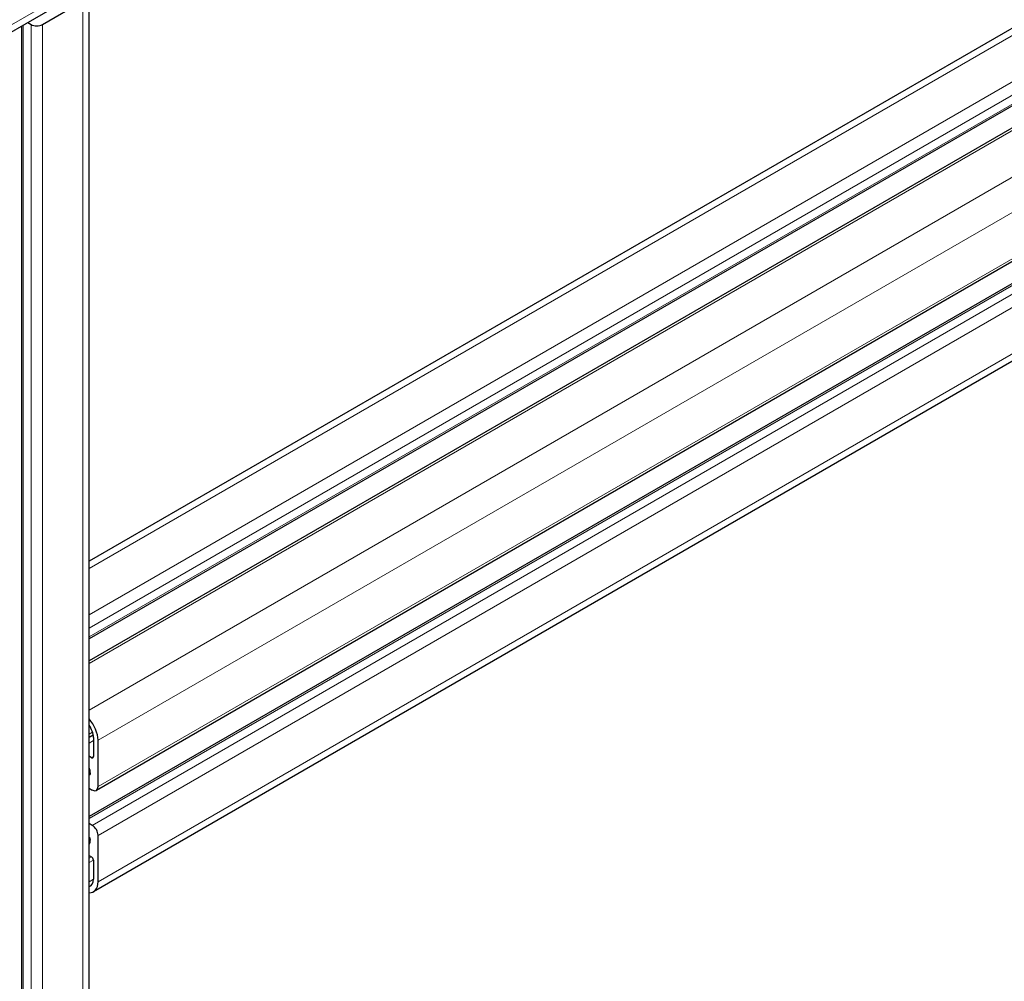
# Model space of a CAD drawing. Units: millimetres. Extents: x 0 to 10500, y 0 to 10873.
# Drawn here: x 3648 to 3830, y 3877 to 4055 of the extents above; entities that cross this region are included whole.
import ezdxf

# ---------------------------------------------------------------- set-up
doc = ezdxf.new("R2010")
doc.units = ezdxf.units.MM
doc.header["$LTSCALE"] = 25
doc.layers.add('Sichtbar (ISO)', color=7, linetype='Continuous', lineweight=25)
doc.layers.add('Tangential', color=7, linetype='Continuous', lineweight=9, true_color=0xbfbfbf)

msp = doc.modelspace()

# ---------------------------------------------------------------- linework, layer by layer
at = {"layer": 'Sichtbar (ISO)'}
for p, q in [((4171.07, 4354.99), (3633.67, 4044.72)), ((4144.44, 4233.73), (3661.13, 3954.69)), ((4154.72, 4225.32), (3661.13, 3940.34)), ((4160.9, 4224.83), (3661.13, 3936.29)), ((4171.59, 4206.31), (3662.47, 3912.37)), ((4168.93, 4200.72), (3661.13, 3907.54)), ((4171.07, 4187.61), (3661.95, 3893.67)), ((3661.13, 2655.24), (3661.13, 4059.62)), ((3652.53, 4053.7), (3659.95, 4057.98)), ((3649.81, 4054.04), (3650.41, 4053.7)), ((3648.7, 2650.55), (3648.7, 4053.4)), ((3661.93, 3922.12), (3661.93, 3918.61)), ((3662.78, 3913.06), (3662.78, 3921.63)), ((3661.58, 3918.4), (3661.13, 3918.67)), ((3661.13, 3912.79), (3661.72, 3912.44)), ((3661.72, 3905.91), (3661.13, 3906.26)), ((3662.78, 3895.5), (3662.78, 3904.07)), ((3661.13, 3900.38), (3661.58, 3900.11)), ((3661.93, 3899.5), (3661.93, 3895.99))]:
    msp.add_line(p, q, dxfattribs=at)
for centre, major_axis, start_param, end_param in [((3651.47, 4054.31), (1.5, 0), 3.926991, 5.497787), ((3659.95, 3923.26), (-2, 3.46), 3.926991, 5.070709), ((3659.95, 3923.26), (1.4, -2.42), 0.785398, 1.722989), ((3661.58, 3918.81), (0.25, -0.433), 5.497787, 7.068583), ((3659.6, 3916.53), (1.25, -2.17), 0.785467, 1.315531), ((3661.02, 3915.71), (0.25, -0.433), 5.816869, 7.068653), ((3661.72, 3913.67), (0.75, -1.3), 5.497787, 7.068583), ((3661.72, 3904.69), (-0.75, 1.3), 3.926991, 5.497787), ((3661.02, 3903.46), (0.25, -0.433), 0.78552, 2.037113), ((3659.6, 3904.28), (1.25, -2.17), 0.255266, 0.78552), ((3661.58, 3899.71), (0.25, -0.433), 0.785398, 2.356194), ((3659.95, 3897.13), (1.4, -2.42), 6.130993, 7.068583), ((3659.95, 3897.13), (2, -3.46), 5.924866, 7.068583)]:
    msp.add_ellipse(centre, major_axis=major_axis, ratio=0.57735, start_param=start_param, end_param=end_param, dxfattribs=at)
at = {"layer": 'Tangential'}
for p, q in [((4171.9, 4356.82), (3634.5, 4046.55)), ((4146.44, 4233.53), (3661.13, 3953.33)), ((4153.87, 4229.24), (3661.13, 3944.76)), ((4154.93, 4227.41), (3661.13, 3942.31)), ((4154.93, 4225.77), (3661.13, 3940.68)), ((4161.65, 4224.75), (3661.13, 3935.78)), ((4169.07, 4220.47), (3661.13, 3927.2)), ((4171.9, 4215.57), (3662.78, 3921.63)), ((4171.9, 4206.99), (3662.78, 3913.06)), ((4169.43, 4200.67), (3661.13, 3907.2)), ((4170.84, 4199.85), (3661.72, 3905.91)), ((4171.9, 4198.01), (3662.78, 3904.07)), ((4171.9, 4189.44), (3662.78, 3895.5)), ((3659.95, 2653.61), (3659.95, 4057.98)), ((3648.99, 2650.14), (3648.99, 4053.57)), ((3650.41, 2649.32), (3650.41, 4053.7)), ((3652.53, 2649.32), (3652.53, 4053.7)), ((3661.77, 3923.14), (3661.13, 3922.77)), ((3661.89, 3922.64), (3661.13, 3922.2)), ((3661.9, 3922.59), (3661.13, 3922.14)), ((3661.93, 3921.56), (3661.13, 3921.09)), ((3661.93, 3918.61), (3661.58, 3918.4)), ((3661.15, 3916.61), (3661.13, 3916.59)), ((3661.37, 3915.51), (3661.13, 3915.37)), ((3661.29, 3912.69), (3661.13, 3912.59)), ((3661.17, 3903.73), (3661.13, 3903.71)), ((3661.37, 3903.26), (3661.13, 3903.12)), ((3661.58, 3900.11), (3661.13, 3899.85)), ((3661.93, 3899.5), (3661.13, 3899.04)), ((3661.93, 3895.99), (3661.13, 3895.52))]:
    msp.add_line(p, q, dxfattribs=at)

doc.saveas('drawing.dxf')
